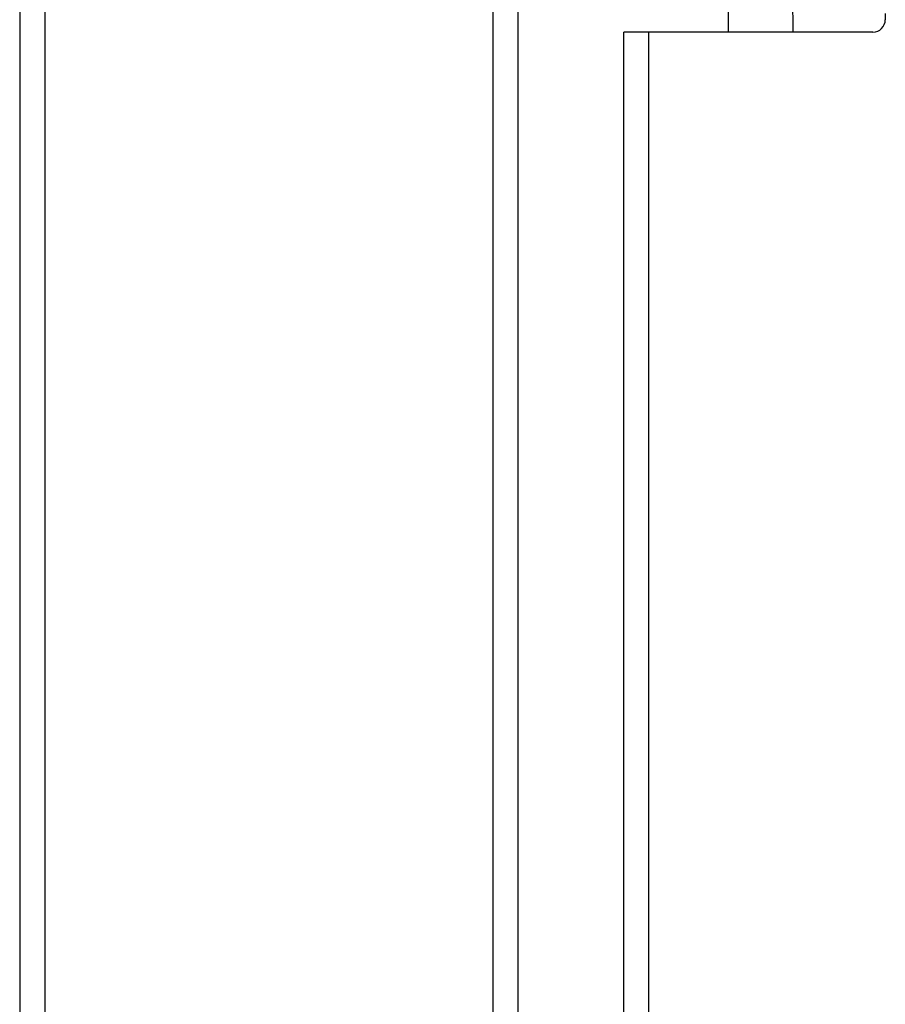
# Paper-space layout '_Back' of a CAD drawing. Units: millimetres. Extents: x -250 to 250, y -582 to 558.
# Drawn here: x -248 to -179, y 257 to 336 of the extents above; entities that cross this region are included whole.
import ezdxf

# ---------------------------------------------------------------- set-up
doc = ezdxf.new("R2010")
doc.units = ezdxf.units.MM

psp = doc.layouts.new('_Back')

# ---------------------------------------------------------------- linework, layer by layer
at = {"color": 7, "linetype": 'Continuous', "lineweight": 25}
for p, q in [((-248.5, 555.95), (-248.5, -518.05)), ((-246.467, 555.95), (-246.5, -518.05)), ((-210.5, 351.537), (-210.5, -574.05)), ((-208.5, 351.502), (-208.5, -518.05)), ((-186.406, 335), (-186.439, 340.35)), ((-191.634, 339.596), (-191.606, 335)), ((-179, 336.5), (-179, 336)), ((-180, 335), (-200, 335)), ((-200, 38.442), (-200, 335)), ((-198, 335), (-198, 38.442))]:
    psp.add_line(p, q, dxfattribs=at)
psp.add_arc((-180, 336), 1, 270.00032, 0, dxfattribs=at)

doc.saveas('drawing.dxf')
